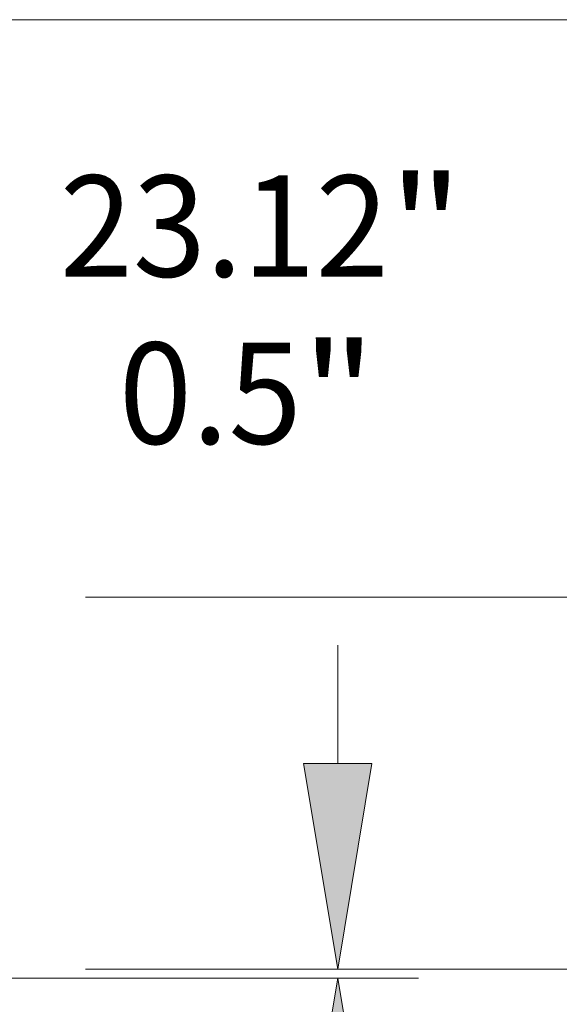
# Model space of a CAD drawing. Extents: x 0 to 10.8, y 0 to 8.2.
# Drawn here: x 5.7 to 6.2, y 1.1 to 2.1 of the extents above; entities that cross this region are included whole.
import ezdxf
from ezdxf.enums import TextEntityAlignment as Align

# ---------------------------------------------------------------- set-up
doc = ezdxf.new("R2010")
doc.units = 0
doc.header["$MEASUREMENT"] = 0
doc.layers.get('0').update_dxf_attribs({"lineweight": 13})
doc.styles.get("Standard").update_dxf_attribs({"font": 'isocp.shx'})

# ---------------------------------------------------------------- blocks, each defined once
blk = doc.blocks.new('BLOCK18')
at = {"color": 7, "lineweight": 13, "ltscale": 0.03937}
for s, p, p2 in [('"', (17.831849, 4.713213), (18.330715, 4.713213)), ('23.12', (15.61998, 4.713213), (17.831849, 4.713213))]:
    blk.add_text(s, height=0.680272, dxfattribs=at).set_placement(p, p2, align=Align.FIT)
blk = doc.blocks.new('BLOCK20')
at = {"color": 7, "lineweight": 13, "ltscale": 0.03937}
for p, q in [((17.488318, 1.442294), (17.488318, 2.236871)), ((12.044218, 0), (18.032535, 0)), ((15.794218, 0.06), (18.032535, 0.06)), ((17.488318, -3.331546), (17.488318, -1.382294)), ((17.488318, -3.331546), (18.663284, -3.331546))]:
    blk.add_line(p, q, dxfattribs=at)
for points in [[(17.257937, 1.442294), (17.488318, 0.06), (17.7187, 1.442294)], [(17.7187, -1.382294), (17.488318, 0), (17.257937, -1.382294)]]:
    blk.add_lwpolyline(points, close=True, dxfattribs=at)
for points in [[(17.257937, 1.442294), (17.488318, 0.06), (17.257937, 1.442294), (17.7187, 1.442294)], [(17.7187, -1.382294), (17.488318, 0), (17.7187, -1.382294), (17.257937, -1.382294)]]:
    blk.add_solid(points, dxfattribs=at)
for s, p, p2 in [('"', (20.936551, -3.671682), (21.435415, -3.671682)), ('0.06', (19.21621, -3.671682), (20.936551, -3.671682))]:
    blk.add_text(s, height=0.680272, dxfattribs=at).set_placement(p, p2, align=Align.FIT)
blk = doc.blocks.new('BLOCK22')
at = {"color": 7, "lineweight": 13, "ltscale": 0.03937}
for p, q in [((12.918337, 3.930372), (14.093304, 3.930372)), ((12.918337, 2.572294), (12.918337, 3.930372)), ((12.918337, -1.486871), (12.918337, -0.692294))]:
    blk.add_line(p, q, dxfattribs=at)
for points in [[(12.687956, 2.572294), (12.918337, 1.19), (13.148718, 2.572294)], [(13.148718, -0.692294), (12.918337, 0.69), (12.687956, -0.692294)]]:
    blk.add_lwpolyline(points, close=True, dxfattribs=at)
for points in [[(12.687956, 2.572294), (12.918337, 1.19), (12.687956, 2.572294), (13.148718, 2.572294)], [(13.148718, -0.692294), (12.918337, 0.69), (13.148718, -0.692294), (12.687956, -0.692294)]]:
    blk.add_solid(points, dxfattribs=at)
for s, p, p2 in [('%%c', (14.646228, 3.590235), (15.326501, 3.590235)), ('"', (17.246472, 3.590235), (17.745339, 3.590235)), ('0.5', (16.017657, 3.590235), (17.246472, 3.590235))]:
    blk.add_text(s, height=0.680272, dxfattribs=at).set_placement(p, p2, align=Align.FIT)
blk = doc.blocks.new('BLOCK23')
at = {"color": 7, "lineweight": 13, "ltscale": 0.03937}
for p, q in [((15.794218, 2.56), (23.426607, 2.56)), ((15.794218, 0.06), (23.426607, 0.06))]:
    blk.add_line(p, q, dxfattribs=at)
blk = doc.blocks.new('BLOCK24')
at = {"color": 7, "lineweight": 13, "ltscale": 0.03937}
for p, q in [((10.247958, 6.44), (25.973811, 6.44)), ((15.794218, 0.06), (25.973811, 0.06))]:
    blk.add_line(p, q, dxfattribs=at)

msp = doc.modelspace()

# ---------------------------------------------------------------- block references
at = {"lineweight": 0, "xscale": 0.144685, "yscale": 0.144685, "zscale": 0.144685}
for name in ['BLOCK24', 'BLOCK18', 'BLOCK23', 'BLOCK22', 'BLOCK20']:
    msp.add_blockref(name, (3.48022, 1.15873), dxfattribs=at)

doc.saveas('drawing.dxf')
